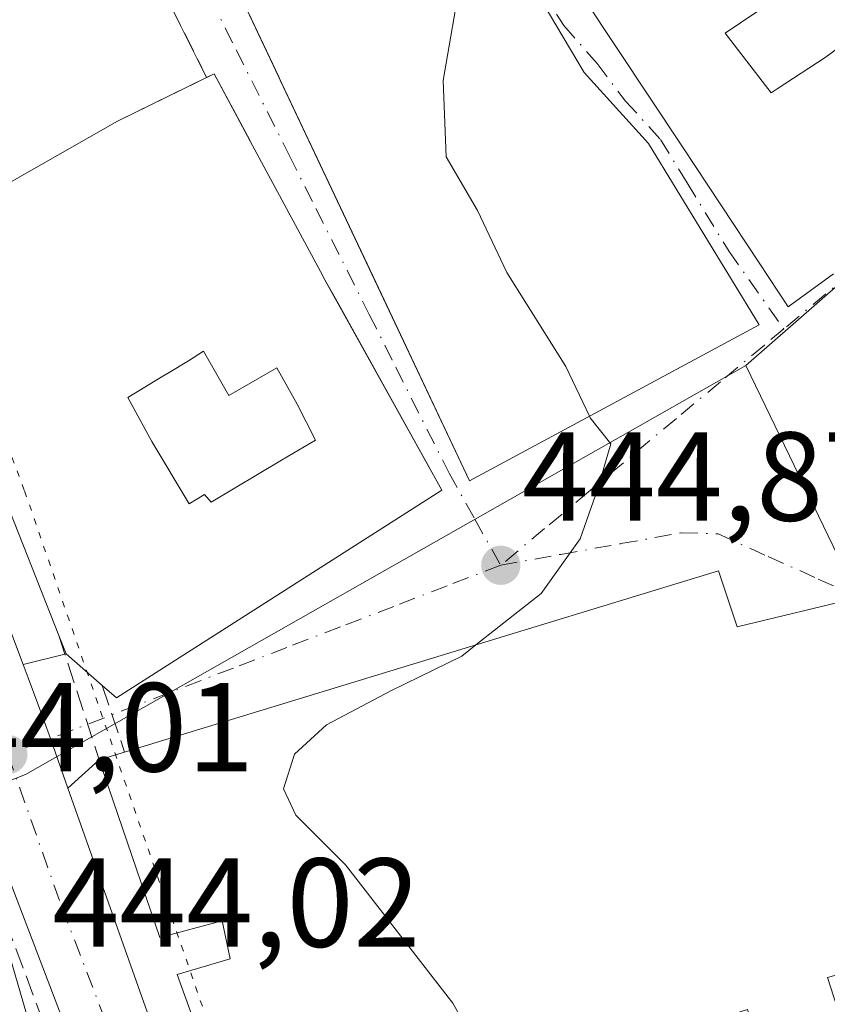
# Model space of a CAD drawing. Units: metres. Extents: x 563252 to 566718, y 4712527 to 4714872.
# Drawn here: x 566226 to 566290, y 4713245 to 4713323 of the extents above; entities that cross this region are included whole.
import ezdxf

# ---------------------------------------------------------------- set-up
doc = ezdxf.new("R2010")
doc.units = ezdxf.units.M
doc.header["$MEASUREMENT"] = 0
for name, pattern in [('DGN Style 3', [2.307223458686699, 1.648016756204785, -0.6592067024819142]), ('DGN Style 4', [2.6384748266838614, 1.318413404963828, -0.6592067024819142, 0.001648016756204785, -0.6592067024819142]), ('DGN Style 5', [1.1536117293433497, 0.4944050268614355, -0.6592067024819142])]:
    doc.linetypes.add(name, pattern=pattern)
for name, color, linetype, lineweight in [('Carretera de calzada única Cxs', 7, 'Continuous', 13), ('Carretera de calzada única eje', 7, 'DGN Style 4', 0), ('Curva de nivel normal', 30, 'Continuous', 0), ('Edificación Cxs', 1, 'Continuous', 13), ('Edificación religiosa Cxs', 192, 'Continuous', 13), ('Huerta CxS', 92, 'Continuous', 0), ('Muro lineal', 1, 'DGN Style 3', 13), ('Núcleo urbano CxS', 7, 'Continuous', 0), ('Obra de contención lineal', 1, 'DGN Style 3', 13), ('Punto de cota en terreno', 7, 'Continuous', 0), ('Rótulo de punto de cota en construcción', 7, 'Continuous', 0), ('Rótulo de punto de cota en terreno', 7, 'Continuous', 0), ('Vía pecuaria eje', 92, 'DGN Style 5', 0), ('Vía urbana Cxs', 4, 'Continuous', 0), ('Vía urbana eje', 4, 'DGN Style 4', 0)]:
    doc.layers.add(name, color=color, linetype=linetype, lineweight=lineweight)
doc.styles.add('Style-Arial', font='txt')

# ---------------------------------------------------------------- blocks, each defined once
blk = doc.blocks.new('5PATER')
at = {"layer": 'Huerta CxS', "linetype": 'Continuous', "lineweight": 0}
h = blk.add_hatch(color=51, dxfattribs=at)
edge = h.paths.add_edge_path()
edge.add_ellipse((0, 0), major_axis=(-0.1095731443231308, -0.1110710700762829), ratio=0.9994222409660322, start_angle=0, end_angle=360)
blk = doc.blocks.new('*U28')
at = {"layer": 'Vía urbana Cxs', "color": 4, "linetype": 'Continuous', "lineweight": 0}
for points in [[(566292.4401000004, 4713277.190099999, 452.6258999999991), (566282.8000999996, 4713274.860099999, 453.8413), (566281.3202000001, 4713279.3101, 448.6860000000015), (566234.2701000003, 4713264.940099999, 450.4655000000057), (566232.2602000004, 4713264.3301, 449.0899000000064), (566229.7818999998, 4713262.086800001, 446.1067999999942), (566228.3901000004, 4713266.020099999, 445.5858000000007), (566227.4101, 4713268.7601, 445.7206000000006), (566226.6332, 4713270.8278, 446.734500000006), (566226.2356000004, 4713271.8858, 447.0629000000045), (566229.6401000004, 4713272.720100001, 451.5868000000046), (566232.4901000002, 4713270.2301, 453.2072999999946), (566233.6201, 4713269.2601, 452.0166000000027), (566259.4001000002, 4713285.690099999, 452.4663), (566250.9639999997, 4713300.8873, 453.3304999999964), (566250.0374999996, 4713302.556299999, 453.2611000000034), (566249.7801000001, 4713303.020099999, 453.2746999999945), (566244.2198000001, 4713313.352700001, 452.6912000000011), (566241.3519000001, 4713318.6819, 449.6493000000046), (566240.7688999996, 4713318.394500001, 449.547900000005), (566234.9282000001, 4713330.0921, 449.5383000000002)], [(566268.0087000001, 4713328.6545, 452.9550000000018), (566278.4700999996, 4713312.9001, 456.4677999999985), (566284.5323000001, 4713303.697899999, 456.5819999999949), (566286.8300999999, 4713300.210100001, 452.3181000000041), (566290.4275000002, 4713302.8259, 455.3916000000027)]]:
    blk.add_polyline3d(points, dxfattribs=at)
blk.add_polyline3d([(566284.5301000001, 4713298.800100001, 452.7220999999991), (566275.7801999999, 4713313.1601, 456.7793999999994), (566270.6601, 4713318.790100001, 455.8460000000051), (566261.2801000001, 4713334.630100001, 451.9328999999998), (566255.7100999998, 4713343.575099999, 448.9210000000021), (566250.1401000004, 4713352.520099999, 448.9109000000026), (566243.0100999996, 4713365.7601, 451.840400000001), (566241.4403999997, 4713369.5623, 452.9916999999987), (566240.5701000001, 4713371.670100001, 453.1888999999938), (566235.0301000001, 4713387.5101, 454.1187999999966), (566232.6601, 4713394.550100001, 452.1981999999989), (566215.3201000001, 4713390.130100001, 451.8557000000001), (566226.1401000004, 4713359.7501, 452.4674999999989), (566236.1201, 4713339.6601, 450.2623000000021), (566236.3701, 4713339.790100001, 450.3372999999993), (566240.6401000004, 4713331.3201, 449.1738999999943), (566240.4401000004, 4713331.220100001, 449.0486999999994), (566254.1588000003, 4713302.181299999, 454.3046999999933), (566261.6001000004, 4713286.4301, 453.2431999999972)], close=True, dxfattribs=at)
blk = doc.blocks.new('*U32')
at = {"layer": 'Edificación religiosa Cxs', "color": 192, "linetype": 'Continuous', "lineweight": 13, "elevation": 467.1716000000014, "flags": 128}
blk.add_lwpolyline([(566294.6260000002, 4713243.2544), (566296.7719999999, 4713236.267999999), (566292.6529999999, 4713234.855000001), (566297.9469999997, 4713221.118600001), (566297.8300999999, 4713221.0801), (566297.5500999996, 4713220.9901), (566266.5701000001, 4713210.590100001), (566266.4430999998, 4713210.547300001), (566265.7138, 4713210.3016), (566262.0542000001, 4713220.6666), (566262.7747, 4713220.9441), (566262.8727000002, 4713220.981899999), (566263.4901000002, 4713221.220100001), (566257.9801000003, 4713237.5701), (566246.0201000003, 4713233.140100001), (566243.8501000004, 4713232.340100001), (566238.4401000004, 4713247.340100001), (566242.6401000004, 4713248.5701), (566241.9901000002, 4713251.590100001), (566237.0500999996, 4713250.2601), (566232.2600999996, 4713264.3301), (566234.2701000003, 4713264.940099999), (566281.3201000001, 4713279.3101), (566282.8000999996, 4713274.860099999), (566292.4401000004, 4713277.190099999), (566301.2401000002, 4713250.300100001), (566289.9600999998, 4713247.090100001), (566291.4401000004, 4713242.4301)], close=True, dxfattribs=at)
at = {"layer": 'Edificación religiosa Cxs', "color": 192, "linetype": 'Continuous', "lineweight": 13}
blk.add_3dface([(566289.6601, 4713226.340100001, 467.1716000000015), (566283.6001000004, 4713244.550100001, 467.1716000000015), (566264.8000999996, 4713238.5601, 467.1716000000015), (566271.0100999996, 4713220.0601, 467.1716000000015)], dxfattribs=at)
blk = doc.blocks.new('*U34')
at = {"layer": 'Edificación Cxs', "color": 1, "linetype": 'Continuous', "lineweight": 13, "elevation": 458.5659000000014, "flags": 128}
for points in [[(566250.0374999996, 4713302.556299999), (566259.4001000002, 4713285.690099999), (566233.6201, 4713269.2601), (566232.4901000002, 4713270.2301), (566229.6401000004, 4713272.720100001), (566229.0500999996, 4713274.190099999), (566225.1876999997, 4713284.026699999), (566224.3384999996, 4713286.189300001), (566222.7528999997, 4713290.227299999), (566219.3201000001, 4713298.970100001), (566219.1448999997, 4713299.521500001), (566217.2301000003, 4713305.550100001), (566233.7200999996, 4713314.920100001), (566241.3519000001, 4713318.6819), (566244.1799, 4713313.4266), (566244.2197000004, 4713313.352700001), (566249.7801000001, 4713303.020099999), (566250.0070000002, 4713302.611199999)], [(566240.5259999996, 4713296.698999999), (566239.3269999997, 4713295.945), (566237.8099999996, 4713295.028999999), (566237.306, 4713294.725000001), (566234.5279999999, 4713293.047), (566236.4289999995, 4713289.559), (566239.3760000002, 4713284.626), (566240.5959999999, 4713285.364), (566241.1370000001, 4713284.755000001), (566246.6969999997, 4713288.064999999), (566249.3789999997, 4713289.647), (566247.9469999997, 4713292.505000001), (566246.3269999997, 4713295.375), (566242.5279999999, 4713293.187000001)]]:
    blk.add_lwpolyline(points, close=True, dxfattribs=at)
blk = doc.blocks.new('*U35')
at = {"layer": 'Edificación Cxs', "color": 1, "linetype": 'Continuous', "lineweight": 13, "elevation": 459.7608000000039, "flags": 128}
blk.add_lwpolyline([(566290.4275000002, 4713302.8259), (566286.8300999999, 4713300.210100001), (566284.5323000001, 4713303.697899999), (566278.4700999996, 4713312.9001), (566268.0087000001, 4713328.6545)], dxfattribs=at)
at = {"layer": 'Edificación Cxs', "color": 1, "linetype": 'Continuous', "lineweight": 13, "elevation": 459.7608000000038, "flags": 128}
blk.add_lwpolyline([(566285.9639999997, 4713317.475000001), (566289.7740000002, 4713319.975000001), (566293.2680000003, 4713322.539000001), (566294.4979999998, 4713323.442), (566293.1720000004, 4713325.787000001), (566292.7110000001, 4713326.602), (566291.4040000001, 4713328.914999999), (566286.2139999997, 4713325.725000001), (566286.5970000001, 4713325.106000001), (566283.0590000004, 4713322.726), (566281.8380000005, 4713321.903999999), (566285.4770000001, 4713317.163000001)], close=True, dxfattribs=at)

msp = doc.modelspace()

# ---------------------------------------------------------------- linework, layer by layer
at = {"layer": 'Carretera de calzada única Cxs', "color": 7, "linetype": 'Continuous', "lineweight": 13}
for points in [[(566304.6700999998, 4713188.7401, 444.8110000000015), (566277.5164999999, 4713182.1173, 445.3264000000054), (566251.6501000002, 4713183.360099999, 446.1549999999989), (566245.3800999997, 4713202.6801, 444.0359999999928), (566242.0100999996, 4713210.640100001, 444.3886999999959), (566222.9442999996, 4713260.5569, 444.4747999999963), (566221.7666999997, 4713263.640100001, 444.0451999999932), (566221.0900999998, 4713265.0701, 444.0360999999976), (566220.8569999998, 4713265.696599999, 444.0651000000071), (566220.8159999996, 4713265.806700001, 444.0715999999957), (566199.8201000001, 4713322.2401, 445.6652000000031), (566174.6901000004, 4713390.700099999, 444.5138000000007), (566163.9901000002, 4713421.4101, 443.0642999999982), (566160.8400999998, 4713436.3201, 443.2284999999974), (566160.2401000002, 4713445.210100001, 444.5828000000038), (566161.3201000001, 4713497.200099999, 443.1524000000064), (566158.9301000005, 4713511.360099999, 443.3991999999998), (566154.7301000003, 4713524.8201, 443.0277999999962)], [(566170.4001000002, 4713423.5101, 443.3510999999999), (566171.4001000002, 4713420.6851, 443.1852999999974), (566171.9362000005, 4713419.170700001, 443.0795000000071), (566172.4001000002, 4713417.860099999, 442.9648000000016), (566176.7251000004, 4713405.600099999, 445.482600000003), (566181.0500999996, 4713393.340100001, 444.3378999999986), (566183.3750999998, 4713386.7851, 444.0426000000007), (566185.7001999998, 4713380.2301, 443.0868000000046), (566187.9565000003, 4713373.874500001, 443.1140000000014), (566187.9669000005, 4713373.845100001, 443.1208000000043), (566192.0301000001, 4713362.4001, 443.7887000000047), (566205.9101, 4713325.9801, 447.6294999999955), (566226.2356000004, 4713271.8858, 447.0629000000045), (566226.6332, 4713270.8278, 446.734500000006), (566227.4101, 4713268.7601, 445.7206000000006), (566228.3901000004, 4713266.020099999, 445.5858000000007), (566229.7818999998, 4713262.086800001, 446.1067999999942), (566237.5301000001, 4713240.190099999, 444.7972000000009)], [(566187.9669000005, 4713373.845100001, 443.1208000000043), (566192.0301000001, 4713362.4001, 443.7887000000047), (566205.9101, 4713325.9801, 447.6294999999955), (566226.2356000004, 4713271.8858, 447.0627999999998)], [(566226.2356000004, 4713271.8858, 447.0627999999998), (566226.6332, 4713270.8278, 446.734500000006), (566227.4101, 4713268.7601, 445.7206000000006), (566228.3901000004, 4713266.020099999, 445.5858000000007), (566229.7818999998, 4713262.086800001, 446.1067000000039)], [(566229.7818999998, 4713262.086800001, 446.1067000000039), (566237.5301000001, 4713240.190099999, 444.7972000000009), (566247.7401000002, 4713214.8201, 445.2171999999992), (566253.8101000004, 4713204.420100001, 446.0953000000009), (566258.5900999998, 4713196.440099999, 445.2578000000067), (566262.8901000004, 4713194.220100001, 446.9507000000012), (566269.2600999996, 4713191.600099999, 448.2887999999948), (566273.0000999998, 4713190.4901, 447.8408000000054), (566278.4700999996, 4713190.6601, 447.4709000000003), (566302.9001000002, 4713196.4001, 446.561400000006), (566322.0601000004, 4713201.470100001, 452.9098999999987), (566322.7701000003, 4713201.690099999, 453.6546999999992), (566335.8201000001, 4713204.880100001, 451.9602000000014)], [(566251.6501000002, 4713183.360099999, 446.1549999999989), (566245.3800999997, 4713202.6801, 444.0359999999928), (566242.0100999996, 4713210.640100001, 444.3886999999959), (566222.9442999996, 4713260.5569, 444.4747999999963)]]:
    msp.add_polyline3d(points, dxfattribs=at)
at = {"layer": 'Carretera de calzada única eje', "color": 7, "linetype": 'DGN Style 4', "lineweight": 0}
msp.add_polyline3d([(566225.0201000003, 4713264.7601, 444.3064000000013), (566229.3101000004, 4713252.630100001, 444.4741000000067), (566234.5401, 4713239.020099999, 445.0693000000028), (566239.6401000004, 4713226.340100001, 444.8117000000057), (566244.8800999997, 4713212.7301, 444.6333000000013), (566246.5601000004, 4713208.7501, 444.4830999999977), (566254.0800999999, 4713193.090100001, 444.9244000000036), (566259.0800999999, 4713188.690099999, 444.7667999999976), (566265.6901000004, 4713187.5701, 444.8282000000036), (566272.6101000002, 4713186.960100001, 445.2148000000016), (566278.8501000004, 4713186.700099999, 444.982799999998)], dxfattribs=at)
at = {"layer": 'Curva de nivel normal', "color": 30, "linetype": 'Continuous', "lineweight": 0, "elevation": 445, "flags": 128}
for points in [[(566260.1552999998, 4713333.9356), (566260.5700000003, 4713331.1601), (566260.9600000001, 4713326.5601), (566259.5, 4713318.1601), (566259.7400000002, 4713312.090100001), (566262.2199999997, 4713307.840100001), (566264.54, 4713302.950099999), (566269.2300000004, 4713295.4901), (566271.0968000004, 4713291.553300001)], [(566271.0968000004, 4713291.553300001), (566271.1600000003, 4713291.420100001), (566272.7800000003, 4713289.380100001), (566271.75, 4713285.840100001), (566270.3600000005, 4713281.840100001), (566267.2800000003, 4713277.5101), (566262.1032999996, 4713273.4409)], [(566262.1032999996, 4713273.4409), (566260.9699999997, 4713272.550100001), (566255.4000000004, 4713269.840100001), (566250.25, 4713267.120100001), (566247.7300000004, 4713264.790100001), (566246.8499999996, 4713262.030099999), (566247.8399999999, 4713259.940099999), (566251.7699999996, 4713256.030099999), (566260.2699999996, 4713245.0601), (566262.1900000004, 4713241.620100001)]]:
    msp.add_lwpolyline(points, dxfattribs=at)
at = {"layer": 'Edificación Cxs', "color": 1, "linetype": 'Continuous', "lineweight": 13, "flags": 128}
for points, elevation in [([(566249.2100999998, 4713335.590100001), (566252.6001000004, 4713329.270099999), (566261.2801000001, 4713334.630100001), (566270.6601, 4713318.790100001), (566275.7801000001, 4713313.1601), (566284.5301000001, 4713298.800100001), (566261.6001000004, 4713286.4301), (566246.5986000003, 4713318.1842), (566246.4770999998, 4713318.441500001), (566240.4401000004, 4713331.220100001), (566240.6401000004, 4713331.3201)], 456.7793999999993), ([(566285.9639999997, 4713317.475000001), (566285.4770000001, 4713317.163000001), (566281.8380000005, 4713321.903999999), (566283.0590000004, 4713322.726), (566286.5970000001, 4713325.106000001), (566286.2139999997, 4713325.725000001), (566291.4040000001, 4713328.914999999), (566292.7110000001, 4713326.602), (566293.1720000004, 4713325.787000001), (566294.4979999998, 4713323.442), (566293.2680000003, 4713322.539000001), (566289.7740000002, 4713319.975000001)], 457.2053000000015), ([(566240.5259999996, 4713296.698999999), (566242.5279999999, 4713293.187000001), (566246.3269999997, 4713295.375), (566247.9469999997, 4713292.505000001), (566249.3789999997, 4713289.647), (566246.6969999997, 4713288.064999999), (566241.1370000001, 4713284.755000001), (566240.5959999999, 4713285.364), (566239.3760000002, 4713284.626), (566236.4289999995, 4713289.559), (566234.5279999999, 4713293.047), (566237.306, 4713294.725000001), (566237.8099999996, 4713295.028999999), (566239.3269999997, 4713295.945)], 458.5659000000014)]:
    msp.add_lwpolyline(points, close=True, dxfattribs=dict(at, elevation=elevation))
at = {"layer": 'Edificación Cxs', "color": 1, "linetype": 'Continuous', "lineweight": 13, "extrusion": (0.3361245499397266, -0.5483647015320154, 0.7657130278645647), "elevation": -2393919.355338475, "flags": 128}
msp.add_lwpolyline([(2945926.056871817, 2850680.918133119), (2945895.491095564, 2850680.218953505), (2945895.034597822, 2850682.070216939)], dxfattribs=at)
at = {"layer": 'Edificación Cxs', "color": 1, "linetype": 'Continuous', "lineweight": 13, "extrusion": (-0.6854726472774357, -0.3806371331257974, 0.6206791624665986), "elevation": -2181901.255668385, "flags": 128}
msp.add_lwpolyline([(-3845714.387947839, 1727808.860097756), (-3845717.948423008, 1727806.793303905), (-3845719.520003486, 1727807.112027623)], dxfattribs=at)
at = {"layer": 'Edificación Cxs', "color": 1, "linetype": 'Continuous', "lineweight": 13}
for points in [[(566261.2801000001, 4713334.630100001, 451.9328999999998), (566270.6601, 4713318.790100001, 455.8460000000051), (566275.7801000001, 4713313.1601, 456.7793999999994), (566284.5301000001, 4713298.800100001, 452.7220999999991), (566261.6001000004, 4713286.4301, 453.2431999999972), (566246.5986000003, 4713318.1842, 453.1962000000058), (566246.4770999998, 4713318.441500001, 453.108699999997), (566240.4401000004, 4713331.220100001, 449.0486999999994), (566240.6401000004, 4713331.3201, 449.1738999999943)], [(566290.4275000002, 4713302.8259, 455.3916000000027), (566286.8300999999, 4713300.210100001, 452.3181000000041), (566284.5323000001, 4713303.697899999, 456.5819999999949), (566278.4700999996, 4713312.9001, 456.4677999999985), (566268.0087000001, 4713328.6545, 452.9550000000018), (566265.0301000001, 4713333.140100001, 452.8785999999964), (566265.9200999998, 4713333.7301, 453.3224000000046)], [(566229.0500999996, 4713274.190099999, 451.8366999999998), (566225.1876999997, 4713284.026699999, 453.7820000000065), (566224.3384999996, 4713286.189300001, 453.8876000000019), (566222.7528999997, 4713290.227299999, 455.4771999999939), (566219.3201000001, 4713298.970100001, 452.9317000000011), (566219.1448999997, 4713299.521500001, 452.6610999999976), (566217.2301000003, 4713305.550100001, 449.0639999999985), (566233.7200999996, 4713314.920100001, 450.3450000000012), (566240.7688999996, 4713318.394500001, 449.547900000005)], [(566240.7688999996, 4713318.394500001, 449.547900000005), (566241.3519000001, 4713318.6819, 449.6493000000046), (566244.1799, 4713313.4266, 452.667300000001), (566244.2197000004, 4713313.352700001, 452.6912000000011), (566249.7801000001, 4713303.020099999, 453.2746999999945), (566250.0070000002, 4713302.611199999, 453.2644), (566250.0374999996, 4713302.556299999, 453.2611000000034), (566259.4001000002, 4713285.690099999, 452.4663)]]:
    msp.add_polyline3d(points, dxfattribs=at)
at = {"layer": 'Edificación religiosa Cxs', "color": 192, "linetype": 'Continuous', "lineweight": 13, "extrusion": (-0.524273911835795, -0.1591080028426018, 0.836553350838924), "elevation": -1046403.188864717, "flags": 128}
msp.add_lwpolyline([(-4345706.470472675, 1598547.921795992), (-4345706.470472675, 1598550.432722214)], dxfattribs=at)
at = {"layer": 'Edificación religiosa Cxs', "color": 192, "linetype": 'Continuous', "lineweight": 13}
for points in [[(566234.2701000003, 4713264.940099999, 450.4655000000057), (566281.3201000001, 4713279.3101, 448.6861000000063), (566282.8000999996, 4713274.860099999, 453.8413), (566292.4401000004, 4713277.190099999, 452.6258999999991), (566301.2401000002, 4713250.300100001, 451.4661999999954), (566289.9600999998, 4713247.090100001, 453.571299999996), (566291.4401000004, 4713242.4301, 452.605899999995), (566294.6261, 4713243.254100001, 452.5470999999961), (566300.1401000004, 4713244.6801, 449.6551999999938), (566300.8815000001, 4713242.013499999, 449.3815000000032), (566304.0301000001, 4713230.690099999, 452.2010000000009), (566314.7600999996, 4713228.2601, 453.5820999999996), (566314.9200999998, 4713234.0101, 452.1353999999993), (566322.8063000003, 4713237.135500001, 454.2753999999986), (566324.7100999998, 4713237.890100001, 452.4009999999981), (566332.3157000003, 4713220.990499999, 451.7016000000004), (566336.1037, 4713212.5737, 453.1404000000039), (566337.7301000003, 4713208.960100001, 452.2985999999946), (566338.7100999998, 4713206.7601, 450.915399999998), (566336.1980999997, 4713206.0953, 453.5527000000002), (566322.0100999996, 4713202.340100001, 454.5521000000008), (566321.5701000001, 4713204.710100001, 456.1852000000072)], [(566246.0201000003, 4713233.140100001, 448.3522999999987), (566243.8501000004, 4713232.340100001, 446.8282000000036), (566238.4401000004, 4713247.340100001, 446.7146000000066), (566242.6401000004, 4713248.5701, 458.6649000000034), (566241.9901000002, 4713251.590100001, 467.1716000000015), (566237.0500999996, 4713250.2601, 446.1570000000065), (566232.2600999996, 4713264.3301, 449.0898000000016)]]:
    msp.add_polyline3d(points, dxfattribs=at)
at = {"layer": 'Muro lineal', "color": 1, "linetype": 'DGN Style 3', "lineweight": 13, "extrusion": (-0.0003279993262215891, 0.000656908404552991, 0.9999997304438587), "elevation": 3360.039654824474, "flags": 128}
msp.add_lwpolyline([(566240.8858923274, 4713317.204227531), (566235.0451894932, 4713328.901830054)], dxfattribs=at)
at = {"layer": 'Muro lineal', "color": 1, "linetype": 'DGN Style 3', "lineweight": 13, "extrusion": (0.07927136032934641, -0.2434939603697434, 0.9666575105460015), "elevation": -1102331.280456928, "flags": 128}
msp.add_lwpolyline([(1997483.117161946, 4162991.241544419), (1997483.117161946, 4162980.514515026)], dxfattribs=at)
at = {"layer": 'Muro lineal', "color": 1, "linetype": 'DGN Style 3', "lineweight": 13, "extrusion": (0.1406120111466524, -0.4178862578614405, 0.897551858007021), "elevation": -1889584.992482504, "flags": 128}
msp.add_lwpolyline([(2039793.646807908, 3847628.637851579), (2039793.646807908, 3847622.419333489)], dxfattribs=at)
at = {"layer": 'Núcleo urbano CxS', "color": 7, "linetype": 'Continuous', "lineweight": 0, "extrusion": (-0.01532121267326879, -0.02199934101558811, 0.9996405801272278), "elevation": -111922.0124530921, "flags": 128}
msp.add_lwpolyline([(-2228986.32103874, 4189812.099086696), (-2228978.204406274, 4189807.402863642), (-2228918.248932206, 4189758.944854347)], dxfattribs=at)
msp.add_lwpolyline([(-2228986.32103874, 4189812.099086696), (-2228978.204406274, 4189807.402863642), (-2228918.248932206, 4189758.944854347)], dxfattribs=at)
at = {"layer": 'Núcleo urbano CxS', "color": 7, "linetype": 'Continuous', "lineweight": 0}
for points in [[(566300.7697000002, 4713310.670700001, 445.8862999999984), (566283.4722999996, 4713295.5811, 445.3515000000043), (566226.4071000004, 4713263.177100001, 444.0271999999969), (566225.5471000001, 4713262.837099999, 443.9796000000061), (566220.1810999997, 4713260.7071, 441.9557999999961), (566202.9293000001, 4713297.5097, 440.0482000000048), (566183.1333, 4713357.098099999, 440.7103000000062), (566177.4929000001, 4713374.0801, 440.6827000000048), (566168.2522999998, 4713401.8961, 441.0791000000027), (566165.6759000003, 4713412.799699999, 441.5513999999966), (566169.6904999996, 4713414.4463, 442.5697999999975), (566199.4883000003, 4713426.652899999, 444.4441999999981), (566209.5236999998, 4713429.671499999, 444.8539000000019), (566220.5131000001, 4713432.215100001, 445.2945000000037), (566217.2527000001, 4713440.3705, 445.4585999999982), (566210.4781, 4713462.972100001, 445.9104999999981), (566206.3941000003, 4713476.6075, 446.4869999999937), (566220.2059000004, 4713482.0637, 446.6875), (566262.2917, 4713498.685500001, 447.5237999999954), (566275.8537, 4713467.6339, 448.1610999999976), (566287.3101000004, 4713442.578500001, 448.8245000000024), (566294.9490999999, 4713427.079500001, 449.3233999999939)], [(566337.0679000001, 4713321.639900001, 447.1861000000063), (566322.0361000003, 4713322.385500001, 446.6520000000019), (566300.7697000002, 4713310.670700001, 445.8862999999984), (566283.4722999996, 4713295.5811, 445.3515000000043)], [(566294.2282999996, 4713273.339500001, 445.5939000000071), (566283.4722999996, 4713295.5811, 445.3515000000043), (566300.7697000002, 4713310.670700001, 445.8862999999984)], [(566283.4722999996, 4713295.5811, 445.3515000000043), (566226.4071000004, 4713263.177100001, 444.0271999999969), (566225.5471000001, 4713262.837099999, 443.9796000000061), (566220.1810999997, 4713260.7071, 441.9557999999961)], [(566283.4722999996, 4713295.5811, 445.3515000000043), (566226.4071000004, 4713263.177100001, 444.0271999999969), (566225.5471000001, 4713262.837099999, 443.9796000000061), (566220.1810999997, 4713260.7071, 441.9557999999961)], [(566283.4722999996, 4713295.5811, 445.3515000000043), (566294.2282999996, 4713273.339500001, 445.5939000000071), (566309.6661, 4713233.149499999, 445.712400000004), (566344.0765000005, 4713247.6577, 445.284799999994), (566367.5296999998, 4713257.983899999, 445.9958999999944), (566369.1113, 4713255.6251, 445.9608000000007), (566388.9111000003, 4713226.104900001, 445.7081000000035), (566395.7550999997, 4713215.373500001, 446.0706000000064)], [(566283.4722999996, 4713295.5811, 445.3515000000043), (566294.2282999996, 4713273.339500001, 445.5939000000071), (566309.6661, 4713233.149499999, 445.712400000004), (566344.0765000005, 4713247.6577, 445.284799999994), (566367.5296999998, 4713257.983899999, 445.9958999999944), (566369.1113, 4713255.6251, 445.9608000000007), (566388.9111000003, 4713226.104900001, 445.7081000000035), (566395.7550999997, 4713215.373500001, 446.0706000000064)], [(566043.9769000001, 4713065.1501, 454.395399999994), (566058.5953000002, 4713118.721899999, 451.9293000000035), (566058.8756999997, 4713119.749500001, 451.8944000000047), (566060.7330999998, 4713126.5593, 451.5911000000052), (566060.9382999997, 4713127.3115, 451.5537999999942), (566079.0343000004, 4713132.3005, 450.2624999999971), (566079.1612999998, 4713132.333100001, 450.2535000000062), (566181.3475000003, 4713160.4857, 445.0895000000019), (566166.5367000002, 4713215.372099999, 444.0880999999936), (566161.5761000002, 4713238.154300001, 443.8447000000015), (566161.4901000002, 4713239.088300001, 443.8715999999986), (566220.1810999997, 4713260.7071, 441.9557999999961), (566224.1586999996, 4713252.2161, 441.8298999999971), (566245.6744999997, 4713178.201099999, 440.5307999999932), (566247.5301000001, 4713173.551700001, 440.5917999999947), (566255.4578999998, 4713153.687100001, 440.8935000000056), (566258.9748999998, 4713144.874500001, 440.8990000000049), (566259.8224999999, 4713142.750499999, 440.9612000000052), (566280.4455000004, 4713123.601700001, 442.6646999999939), (566264.7620999999, 4713111.956700001, 440.6377999999968), (566226.9354999998, 4713099.6687, 442.8313999999955), (566205.5998999998, 4713092.737700001, 444.229800000001), (566204.4694999997, 4713065.606100001, 444.7419999999984)]]:
    msp.add_polyline3d(points, dxfattribs=at)
msp.add_polyline3d([(566395.7550999997, 4713215.373500001, 446.0706000000064), (566365.6086999997, 4713207.996300001, 445.2400999999954), (566364.0033, 4713207.611300001, 445.2142000000022), (566346.2389000002, 4713203.384299999, 444.8647999999957), (566293.4787, 4713190.5305, 444.6600000000035), (566279.4583000002, 4713187.1143, 444.6493999999948), (566245.6744999997, 4713178.201099999, 440.5307999999932), (566224.1586999996, 4713252.2161, 441.8298999999971), (566220.1810999997, 4713260.7071, 441.9557999999961), (566225.5471000001, 4713262.837099999, 443.9796000000061), (566226.4071000004, 4713263.177100001, 444.0271999999969), (566283.4722999996, 4713295.5811, 445.3515000000043), (566294.2282999996, 4713273.339500001, 445.5939000000071), (566309.6661, 4713233.149499999, 445.712400000004), (566344.0765000005, 4713247.6577, 445.284799999994), (566367.5296999998, 4713257.983899999, 445.9958999999944), (566369.1113, 4713255.6251, 445.9608000000007), (566388.9111000003, 4713226.104900001, 445.7081000000035)], close=True, dxfattribs=at)
at = {"layer": 'Obra de contención lineal', "color": 1, "linetype": 'DGN Style 3', "lineweight": 13}
msp.add_polyline3d([(566221.6101000002, 4713260.190099999, 444.2400999999954), (566231.2701000003, 4713234.380100001, 446.2648999999947), (566239.8901000004, 4713212.540100001, 445.866399999999), (566245.2801000001, 4713198.600099999, 444.194399999993), (566249.1401000004, 4713188.020099999, 449.4738999999972)], dxfattribs=at)
at = {"layer": 'Vía pecuaria eje', "color": 92, "linetype": 'DGN Style 5', "lineweight": 0}
msp.add_polyline3d([(566123.7971000001, 4713620.168, 449.2685000000056), (566144.6041000001, 4713575.059800001, 447.9226999999955), (566163.3620999996, 4713531.932800001, 448.578999999998), (566171.7529999996, 4713507.068299999, 448.9612000000052), (566172.3707999997, 4713482.636299999, 444.4726999999984), (566173.8684, 4713432.0088, 445.6450000000041), (566177.1646999996, 4713418.228399999, 445.1483000000007), (566194.5826000003, 4713370.4113, 445.5121999999974), (566226.3481000002, 4713285.631999999, 455.616399999999), (566242.4325000001, 4713239.000600001, 448.2578000000067), (566261.5631999997, 4713195.0559, 446.6070999999939), (566266.5064000003, 4713193.938200001, 448.6049999999959), (566353.9474, 4713213.056600001, 452.4582999999984), (566365.8908000002, 4713185.504799999, 451.5941000000021), (566417.0549999997, 4713094.2883, 450.4018000000069), (566453.7203000002, 4713024.0714, 450.2158999999957), (566501.8101000004, 4712948.827099999, 442.2927000000054), (566510.3959999997, 4712934.759099999, 446.6429000000062), (566607.1753000002, 4712812.4647, 442.8693999999959), (566691.4732999997, 4712701.368100001, 440.1391000000004)], dxfattribs=at)
at = {"layer": 'Vía urbana Cxs', "color": 4, "linetype": 'Continuous', "lineweight": 0, "extrusion": (-0.0003279993262215891, 0.000656908404552991, 0.9999997304438587), "elevation": 3360.039654824474, "flags": 128}
msp.add_lwpolyline([(566240.8858923274, 4713317.204227531), (566235.0451894932, 4713328.901830054)], dxfattribs=at)
at = {"layer": 'Vía urbana Cxs', "color": 4, "linetype": 'Continuous', "lineweight": 0, "extrusion": (0.3361245499397266, -0.5483647015320154, 0.7657130278645647), "elevation": -2393919.355338475, "flags": 128}
msp.add_lwpolyline([(2945895.034597822, 2850682.070216939), (2945895.491095564, 2850680.218953505), (2945926.056871817, 2850680.918133119)], dxfattribs=at)
at = {"layer": 'Vía urbana Cxs', "color": 4, "linetype": 'Continuous', "lineweight": 0, "extrusion": (-0.7667196524357944, -0.1878884680316933, 0.6138720535660813), "elevation": -1319431.777239964, "flags": 128}
msp.add_lwpolyline([(-4443053.206171811, 1026607.13593632), (-4443053.206171811, 1026612.672887602)], dxfattribs=at)
at = {"layer": 'Vía urbana Cxs', "color": 4, "linetype": 'Continuous', "lineweight": 0, "extrusion": (-0.7979019984713904, -0.1956096940963432, 0.5701659832109388), "elevation": -1373500.1169691, "flags": 128}
msp.add_lwpolyline([(-4442895.390730585, 953799.5405264297), (-4442895.390730585, 953799.726886136)], dxfattribs=at)
at = {"layer": 'Vía urbana Cxs', "color": 4, "linetype": 'Continuous', "lineweight": 0, "extrusion": (-0.2964256556801883, 0.2589824150680418, 0.9192714176673258), "elevation": 1053224.890431453, "flags": 128}
msp.add_lwpolyline([(-3921959.645428781, -2458557.669264864), (-3921959.645428781, -2458553.552394663)], dxfattribs=at)
at = {"layer": 'Vía urbana Cxs', "color": 4, "linetype": 'Continuous', "lineweight": 0, "extrusion": (-0.524273911835795, -0.1591080028426018, 0.836553350838924), "elevation": -1046403.188864717, "flags": 128}
msp.add_lwpolyline([(-4345706.470472675, 1598550.432722214), (-4345706.470472675, 1598547.921795992)], dxfattribs=at)
at = {"layer": 'Vía urbana Cxs', "color": 4, "linetype": 'Continuous', "lineweight": 0, "extrusion": (-0.4936269417774534, -0.4468377526327935, 0.7461021814560745), "elevation": -2385236.872835642, "flags": 128}
msp.add_lwpolyline([(-3114272.044921556, 2673468.628979581), (-3114272.044921556, 2673464.148716671)], dxfattribs=at)
at = {"layer": 'Vía urbana Cxs', "color": 4, "linetype": 'Continuous', "lineweight": 0}
for points in [[(566284.5301000001, 4713298.800100001, 452.7220999999991), (566275.7801999999, 4713313.1601, 456.7793999999994), (566270.6601, 4713318.790100001, 455.8460000000051), (566261.2801000001, 4713334.630100001, 451.9328999999998)], [(566265.9200999998, 4713333.7301, 453.3224000000046), (566265.0301000001, 4713333.140100001, 452.8785999999964), (566268.0087000001, 4713328.6545, 452.9550000000018), (566278.4700999996, 4713312.9001, 456.4677999999985), (566284.5323000001, 4713303.697899999, 456.5819999999949), (566286.8300999999, 4713300.210100001, 452.3181000000041), (566290.4275000002, 4713302.8259, 455.3916000000027)], [(566240.6401000004, 4713331.3201, 449.1738999999943), (566240.4401000004, 4713331.220100001, 449.0486999999994), (566246.4770999998, 4713318.441500001, 453.108699999997), (566246.5986000003, 4713318.1842, 453.1962000000058), (566254.1588000003, 4713302.181299999, 454.3046999999933), (566261.6001000004, 4713286.4301, 453.2431999999972), (566284.5301000001, 4713298.800100001, 452.7220999999991)], [(566259.4001000002, 4713285.690099999, 452.4663), (566250.9639999997, 4713300.8873, 453.3304999999964), (566250.0374999996, 4713302.556299999, 453.2611000000034), (566250.0070000002, 4713302.611199999, 453.2644), (566249.7801000001, 4713303.020099999, 453.2746999999945), (566244.2198000001, 4713313.352700001, 452.6912000000011), (566244.1799999997, 4713313.426700001, 452.667300000001), (566241.3519000001, 4713318.6819, 449.6493000000046), (566240.7688999996, 4713318.394500001, 449.547900000005)], [(566338.7100999998, 4713206.7601, 450.915399999998), (566337.7301000003, 4713208.960100001, 452.2985999999946), (566336.1037, 4713212.5737, 453.1404000000039), (566332.3157000003, 4713220.990499999, 451.7016000000004), (566324.7100999998, 4713237.890100001, 452.4009999999981), (566322.8064000001, 4713237.135500001, 454.2752999999939), (566314.9200999998, 4713234.0101, 452.1353999999993), (566314.7600999996, 4713228.2601, 453.5820999999996), (566304.0301999999, 4713230.690099999, 452.2008999999962), (566300.8815000001, 4713242.013499999, 449.3815000000032), (566300.1401000004, 4713244.6801, 449.6551999999938), (566294.6261, 4713243.254100001, 452.5470999999961), (566291.4402000001, 4713242.4301, 452.605899999995), (566289.9600999998, 4713247.090100001, 453.571299999996), (566301.2401000002, 4713250.300100001, 451.4661999999954), (566292.4401000004, 4713277.190099999, 452.6258999999991), (566282.8000999996, 4713274.860099999, 453.8413), (566281.3202000001, 4713279.3101, 448.6860000000015), (566234.2701000003, 4713264.940099999, 450.4655000000057)], [(566226.2356000004, 4713271.8858, 447.0627999999998), (566226.6332, 4713270.8278, 446.734500000006), (566227.4101, 4713268.7601, 445.7206000000006), (566228.3901000004, 4713266.020099999, 445.5858000000007), (566229.7818999998, 4713262.086800001, 446.1067000000039)]]:
    msp.add_polyline3d(points, dxfattribs=at)
at = {"layer": 'Vía urbana eje', "color": 4, "linetype": 'DGN Style 4', "lineweight": 0, "extrusion": (0.6314132297514321, -0.7752628669082438, 0.01687662549433138), "elevation": -3296476.906409918, "flags": 128}
msp.add_lwpolyline([(3415553.404254954, 56096.82523168507), (3415548.868281664, 56093.34673627642), (3415546.329393263, 56091.65909592203)], dxfattribs=at)
at = {"layer": 'Vía urbana eje', "color": 4, "linetype": 'DGN Style 4', "lineweight": 0}
for points in [[(566232.6601, 4713396.780099999, 450.9367000000057), (566236.8901000004, 4713383.640100001, 453.1428000000015), (566241.7200999996, 4713372.1501, 452.3681999999972), (566245.5401, 4713363.8301, 452.4458000000013), (566247.9901000002, 4713359.5601, 450.4241999999941), (566250.4301000005, 4713355.280099999, 450.5402000000031), (566252.8701, 4713351.0101, 450.4207000000025), (566255.2301000003, 4713346.790100001, 450.8935000000056), (566257.5900999998, 4713342.5801, 449.1441999999952), (566259.9401000004, 4713338.360099999, 450.1154999999999), (566267.0201000003, 4713325.700099999, 453.2917000000016), (566269.0601000004, 4713322.5001, 454.085699999996), (566271.6963000001, 4713319.498500001, 455.4300999999978), (566273.9452999998, 4713316.522100001, 456.153999999995), (566276.7235000003, 4713313.4793, 456.4591999999975), (566278.8400999998, 4713310.0397, 456.9541999999929), (566282.1473000003, 4713304.615700001, 457.0241999999998), (566286.4795000004, 4713298.4647, 450.2642999999953)], [(566213.4101, 4713390.8201, 450.4875000000029), (566215.0601000004, 4713386.140100001, 452.6561999999976), (566216.7200999996, 4713381.450099999, 452.167300000001), (566221.6700999998, 4713367.4101, 451.2541000000056), (566226.9200999998, 4713353.790100001, 451.803700000004), (566228.6700999998, 4713349.2601, 451.5234999999957), (566230.7200999996, 4713345.200099999, 451.7537000000011), (566232.7600999996, 4713341.140100001, 450.7817000000068), (566234.8101000004, 4713337.0801, 449.4744000000064), (566236.8501000004, 4713333.020099999, 447.5908000000054), (566238.9001000002, 4713328.960100001, 448.232799999998), (566241.0100999996, 4713324.770099999, 449.4042000000045), (566243.1101000002, 4713320.5701, 450.3052000000025), (566247.3300999999, 4713312.190099999, 452.5641999999935), (566249.4301000005, 4713308.0001, 453.357799999998), (566253.6501000002, 4713299.620100001, 453.4974999999977), (566255.7500999998, 4713295.4301, 453.9649000000064), (566259.9700999996, 4713287.050100001, 453.9725000000035), (566262.0100999996, 4713283.4001, 449.1463999999978), (566264.0601000004, 4713279.7501, 446.4823999999935)], [(566286.4795000004, 4713298.4647, 450.2642999999953), (566284.9501, 4713297.190099999, 450.6434000000008), (566281.4700999996, 4713294.280099999, 450.1376000000019), (566277.9801000003, 4713291.380100001, 449.4297999999981), (566271.0201000003, 4713285.5601, 447.6171000000032), (566267.5401, 4713282.6601, 446.1147000000056), (566264.0601000004, 4713279.7501, 446.4823999999935)], [(566264.0601000004, 4713279.7501, 446.4823999999935), (566268.8201000001, 4713280.610099999, 446.4563999999955), (566273.5900999998, 4713281.460100001, 446.3733000000066), (566278.3601000002, 4713282.3201, 445.8276000000042), (566281.2901, 4713282.2301, 446.0402000000031), (566285.2500999998, 4713280.440099999, 447.3583999999974), (566289.2200999996, 4713278.6601, 449.6346999999951), (566293.1801000005, 4713276.870100001, 453.1201000000001)], [(566264.0601000004, 4713279.7501, 446.4823999999935), (566259.8201000001, 4713278.120100001, 445.6886999999988), (566255.5900999998, 4713276.4901, 446.4536999999983), (566251.3601000002, 4713274.870100001, 447.4948000000004), (566247.1300999997, 4713273.2401, 446.9692000000068), (566242.8901000004, 4713271.610099999, 449.1714999999967), (566230.2001, 4713266.720100001, 447.75), (566228.3901000004, 4713266.020099999, 445.5858000000007), (566225.9600999998, 4713265.090100001, 444.3932000000059)]]:
    msp.add_polyline3d(points, dxfattribs=at)

# ---------------------------------------------------------------- block references
at = {"layer": 'Edificación Cxs', "color": 1, "linetype": 'Continuous', "lineweight": 13}
for name in ['*U35', '*U34']:
    msp.add_blockref(name, (0, 0), dxfattribs=at)
at = {"layer": 'Edificación religiosa Cxs', "color": 192, "linetype": 'Continuous', "lineweight": 13}
msp.add_blockref('*U32', (0, 0), dxfattribs=at)
at = {"layer": 'Punto de cota en terreno', "color": 7, "linetype": 'Continuous', "lineweight": 0, "xscale": 10, "yscale": 10, "zscale": 10}
for p in [(566264.0700000003, 4713279.75, 444.8699999999953), (566225.0199999996, 4713264.76, 444.0200000000041)]:
    msp.add_blockref('5PATER', p, dxfattribs=at)
at = {"layer": 'Vía urbana Cxs', "color": 4, "linetype": 'Continuous', "lineweight": 0}
msp.add_blockref('*U28', (0, 0), dxfattribs=at)

# ---------------------------------------------------------------- texts
at = {"layer": 'Rótulo de punto de cota en construcción', "color": 7, "linetype": 'Continuous', "lineweight": 0, "style": 'Style-Arial'}
msp.add_text('444,01', height=7.000000000000002, dxfattribs=at).set_placement((566215.3678000001, 4713263.4178))
at = {"layer": 'Rótulo de punto de cota en terreno', "color": 7, "linetype": 'Continuous', "lineweight": 0, "style": 'Style-Arial'}
for s, p in [('444,87', (566265.7472000001, 4713283.277799999)), ('444,02', (566228.5477999998, 4713249.527100001))]:
    msp.add_text(s, height=7.000000000000002, dxfattribs=at).set_placement(p)

doc.saveas('drawing.dxf')
